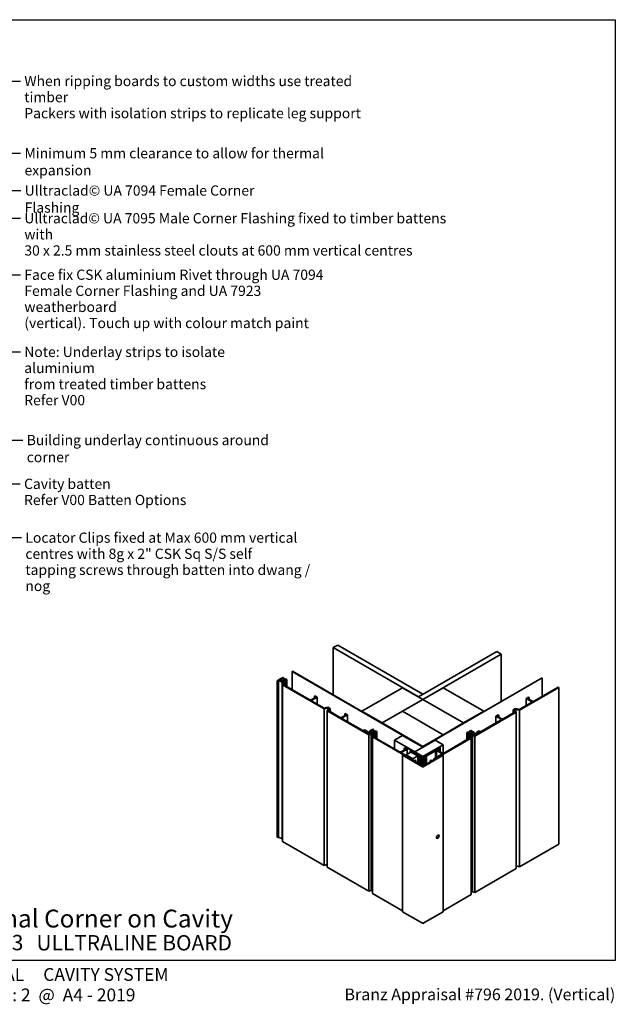
# Model space of a CAD drawing. Units: millimetres. Extents: x 14 to 580, y 14 to 406.
# Drawn here: x 347 to 580, y 21 to 406 of the extents above; entities that cross this region are included whole.
import ezdxf

# ---------------------------------------------------------------- set-up
doc = ezdxf.new("R2010")
doc.units = ezdxf.units.MM
doc.header["$LTSCALE"] = 2
for name, color, linetype, lineweight in [('Border (ISO)', 7, 'Continuous', 70), ('Symbol (ISO)', 7, 'Continuous', 25), ('Title (ISO)', 7, 'Continuous', 50), ('Visible (ISO)', 8, 'Continuous', 35)]:
    doc.layers.add(name, color=color, linetype=linetype, lineweight=lineweight)
doc.styles.add('Note Text (ISO)', font='arial.ttf')
doc.styles.add('Text Style48', font='arial.ttf')
doc.styles.add('Text Style53', font='arialbd.ttf')
doc.styles.add('Text Style56', font='arialbd.ttf')
doc.styles.add('Text Style57', font='arialbd.ttf')
doc.dimstyles.new('Default - Method 1b (ISO)$7', dxfattribs={"dimscale": 2, "dimtxt": 2, "dimasz": 2.5, "dimexe": 3.175, "dimexo": 0, "dimgap": 0.762, "dimtad": 1, "dimtoh": 1, "dimrnd": 1e-08, "dimtxsty": 'Note Text (ISO)', "dimcen": 0.09, "dimdle": 10, "dimclrd": 8, "dimclre": 256, "dimclrt": 174, "dimazin": 2, "dimtfac": 1.75, "dimtmove": 0, "dimatfit": 3, "dimfxl": 0, "dimtolj": 1, "dimlwd": -1, "dimlwe": -1, "dimarcsym": 0})

# ---------------------------------------------------------------- blocks, each defined once
blk = doc.blocks.new('Title Blocks ULLTRACLAD TITLE BLOCK')
at = {"layer": 'Title (ISO)', "color": 7, "insert": (138.4, 17.51), "char_height": 2.5, "attachment_point": 2, "style": 'Note Text (ISO)'}
blk.add_mtext('\\fArial|b0|i0;\\H2.5000;Rev : 10', dxfattribs=at)
at = {"layer": 'Title (ISO)', "color": 174, "char_height": 2.5, "attachment_point": 1, "style": 'Note Text (ISO)'}
for s, insert in [('\\fArial|b0|i0;\\H2.5000;CAVITY SYSTEM', (174.4, 17.51)), ('\\fArial|b0|i0;\\H2.5000;Scale: 1 : 2  @  A4 - 2019', (155.4, 13.51))]:
    blk.add_mtext(s, dxfattribs=dict(at, insert=insert))
at = {"layer": 'Title (ISO)', "color": 8, "insert": (286.4, 13.51), "char_height": 2.3, "attachment_point": 3, "style": 'Note Text (ISO)'}
blk.add_mtext('\\fArial|b0|i0;\\H2.3000;Branz Appraisal #796 2019. (Vertical)', dxfattribs=at)
at = {"layer": 'Title (ISO)', "color": 174}
for tag, p, height, style in [('DESCRIPTION_001', (155.05, 25.45), 3.5, 'Text Style56'), ('Board_Number_001', (155.07, 21), 3, 'Text Style48')]:
    blk.add_attdef(tag, p, '', height=height, dxfattribs=dict(at, style=style))
at = {"layer": 'Title (ISO)', "color": 1}
for tag, p, height, style in [('<Sheet_Name>_001', (133.89, 21), 4, 'Text Style57'), ('Board_Name_001', (173.07, 20.96), 3, 'Text Style48'), ('Board_Orientation_001', (155.4, 14.97), 2.5, 'Text Style53')]:
    blk.add_attdef(tag, p, '', height=height, dxfattribs=dict(at, style=style))
blk = doc.blocks.new('Borders UC Border')
at = {"layer": 'Border (ISO)', "lineweight": 25}
for p, q in [((7, 203), (290, 203)), ((290, 203), (290, 19)), ((290, 19), (159, 19))]:
    blk.add_line(p, q, dxfattribs=at)

msp = doc.modelspace()

# ---------------------------------------------------------------- linework, layer by layer
at = {"layer": 'Visible (ISO)'}
for p, q in [((471.32, 161.36), (469.55, 160.34)), ((469.55, 160.34), (469.55, 141.86)), ((502.88, 141.09), (469.55, 160.34)), ((471.32, 161.36), (504.65, 142.11)), ((502.88, 141.09), (533.55, 158.8)), ((535.32, 157.78), (533.55, 158.8)), ((535.32, 157.78), (504.65, 140.07)), ((535.32, 139.31), (535.32, 157.78)), ((453.55, 151.1), (453.46, 151.05)), ((453.46, 151.05), (453.46, 143.9)), ((453.46, 151.05), (504.56, 121.55)), ((504.64, 121.6), (453.55, 151.1)), ((448.11, 147.71), (447.58, 147.4)), ((447.58, 86.16), (447.58, 147.4)), ((447.58, 147.4), (447.79, 147.28)), ((447.79, 147.28), (448.13, 147.47)), ((447.79, 86.04), (447.79, 147.28)), ((449.24, 147.18), (448.11, 147.71)), ((448.13, 147.47), (449.57, 146.8)), ((448.13, 86.24), (448.13, 147.47)), ((449.88, 148.73), (448.55, 147.96)), ((448.55, 147.96), (449.58, 147.37)), ((448.55, 147.5), (448.55, 147.96)), ((449.08, 147.96), (450.14, 148.58)), ((449.79, 147.55), (449.08, 147.96)), ((449.58, 147.37), (449.24, 147.18)), ((449.57, 146.8), (449.88, 146.89)), ((449.57, 85.57), (449.57, 146.8)), ((450.41, 146.59), (449.7, 145.77)), ((450.85, 148.17), (449.79, 147.55)), ((450.14, 148.58), (449.88, 148.73)), ((449.88, 146.89), (450.41, 146.59)), ((449.88, 145.97), (449.88, 146.89)), ((450.06, 147.4), (450.85, 147.86)), ((450.87, 146.63), (450.06, 147.1)), ((450.14, 147.76), (450.14, 148.58)), ((450.16, 145.81), (450.87, 146.63)), ((451.38, 147.86), (450.85, 148.17)), ((450.85, 147.86), (451.12, 147.71)), ((450.85, 146.64), (450.85, 147.86)), ((450.87, 145.4), (450.87, 146.63)), ((451.12, 147.71), (451.38, 147.86)), ((451.12, 145.26), (451.12, 147.71)), ((451.38, 145.11), (451.38, 147.86)), ((551.32, 148.55), (504.65, 121.6)), ((504.73, 121.55), (551.41, 148.5)), ((551.41, 148.5), (551.32, 148.55)), ((551.41, 141.35), (551.41, 148.5)), ((449.7, 145.77), (465.97, 136.38)), ((449.7, 84.53), (449.7, 145.77)), ((460.11, 140.07), (450.16, 145.81)), ((496.69, 144.67), (480.78, 135.48)), ((504.65, 140.07), (496.69, 144.67)), ((512.6, 144.67), (504.65, 140.07)), ((528.51, 135.48), (512.6, 144.67)), ((542.44, 135.87), (557.86, 144.77)), ((557.59, 144.92), (548.3, 139.56)), ((557.86, 144.77), (557.59, 144.92)), ((557.86, 83.53), (557.86, 144.77)), ((462.76, 140.99), (461.17, 140.07)), ((461.43, 139.92), (463.29, 140.99)), ((466.04, 136.64), (461.43, 139.3)), ((462.4, 141.5), (462.14, 141.34)), ((462.14, 141.34), (462.76, 140.99)), ((462.14, 140.63), (462.14, 141.34)), ((463.29, 140.99), (462.4, 141.5)), ((463.29, 138.23), (463.29, 140.99)), ((488.74, 130.89), (504.65, 140.07)), ((504.65, 140.07), (496.69, 135.48)), ((504.65, 142.11), (502.88, 141.09)), ((502.88, 141.09), (504.65, 140.07)), ((520.55, 130.89), (504.65, 140.07)), ((504.65, 140.07), (520.55, 130.89)), ((546.98, 138.79), (542.37, 136.13)), ((546, 140.99), (545.12, 140.48)), ((545.12, 140.48), (545.12, 137.72)), ((545.12, 140.48), (546.98, 139.41)), ((545.65, 140.48), (546.27, 140.83)), ((547.24, 139.56), (545.65, 140.48)), ((546.27, 140.83), (546, 140.99)), ((546.27, 140.83), (546.27, 140.12)), ((465.97, 136.38), (467.38, 136.79)), ((465.97, 75.14), (465.97, 136.38)), ((467.45, 137.05), (466.04, 136.64)), ((467.91, 136.48), (467.2, 135.66)), ((467.2, 135.66), (483.47, 126.27)), ((467.2, 74.43), (467.2, 135.66)), ((467.38, 136.79), (467.91, 136.48)), ((467.38, 135.87), (467.38, 136.79)), ((468.37, 136.52), (467.45, 137.05)), ((467.66, 135.71), (468.37, 136.52)), ((472.01, 133.2), (467.66, 135.71)), ((468.37, 135.3), (468.37, 136.52)), ((480.78, 135.48), (488.74, 130.89)), ((480.78, 135.38), (480.78, 135.48)), ((496.69, 135.48), (488.74, 130.89)), ((512.6, 126.3), (496.69, 135.48)), ((496.69, 135.48), (512.6, 126.3)), ((520.55, 130.89), (528.51, 135.48)), ((524.94, 125.76), (541.2, 135.15)), ((528.51, 135.48), (528.51, 135.38)), ((540.75, 135.2), (536.4, 132.69)), ((540.95, 136.54), (540.04, 136.01)), ((540.04, 136.01), (540.04, 134.79)), ((540.04, 136.01), (540.75, 135.2)), ((540.5, 135.97), (541.03, 136.28)), ((541.2, 135.15), (540.5, 135.97)), ((542.37, 136.13), (540.95, 136.54)), ((541.03, 136.28), (541.03, 135.36)), ((541.03, 136.28), (542.44, 135.87)), ((541.2, 135.15), (541.2, 73.92)), ((542.44, 135.87), (542.44, 74.63)), ((474.66, 134.11), (473.07, 133.2)), ((473.34, 133.04), (475.19, 134.11)), ((481.17, 127.91), (473.34, 132.43)), ((474.31, 134.62), (474.04, 134.47)), ((474.04, 134.47), (474.66, 134.11)), ((474.04, 133.76), (474.04, 134.47)), ((475.19, 134.11), (474.31, 134.62)), ((475.19, 131.36), (475.19, 134.11)), ((535.07, 131.92), (527.24, 127.4)), ((534.1, 134.11), (533.21, 133.6)), ((533.21, 133.6), (533.21, 130.85)), ((533.21, 133.6), (535.07, 132.53)), ((533.74, 133.6), (534.36, 133.96)), ((535.34, 132.69), (533.74, 133.6)), ((534.36, 133.96), (534.1, 134.11)), ((534.36, 133.96), (534.36, 133.25)), ((481.77, 128.25), (481.17, 127.91)), ((481.43, 127.75), (481.77, 127.95)), ((483.54, 126.54), (481.43, 127.75)), ((482.83, 127.64), (481.77, 128.25)), ((481.77, 127.95), (482.66, 127.55)), ((481.77, 127.56), (481.77, 127.95)), ((482.66, 127.55), (482.83, 127.64)), ((482.66, 127.04), (482.66, 127.55)), ((483.28, 127.4), (482.75, 127.1)), ((482.83, 127.14), (482.83, 127.64)), ((482.96, 126.97), (483.3, 127.17)), ((484.41, 126.87), (483.28, 127.4)), ((483.3, 127.17), (484.74, 126.5)), ((483.3, 126.68), (483.3, 127.17)), ((485.05, 128.42), (483.72, 127.66)), ((483.72, 127.66), (484.75, 127.07)), ((483.72, 127.19), (483.72, 127.66)), ((484.26, 127.66), (485.32, 128.27)), ((484.96, 127.25), (484.26, 127.66)), ((486.02, 127.86), (484.96, 127.25)), ((485.32, 128.27), (485.05, 128.42)), ((485.23, 127.1), (486.02, 127.56)), ((485.32, 127.45), (485.32, 128.27)), ((486.55, 127.56), (486.02, 127.86)), ((486.02, 127.56), (486.29, 127.4)), ((486.02, 126.33), (486.02, 127.56)), ((486.29, 127.4), (486.55, 127.56)), ((486.29, 124.95), (486.29, 127.4)), ((486.55, 124.8), (486.55, 127.56)), ((488.74, 130.89), (488.74, 130.79)), ((488.74, 130.89), (504.65, 121.7)), ((488.74, 130.89), (488.74, 130.79)), ((512.6, 126.3), (520.55, 130.89)), ((520.55, 130.89), (520.55, 130.79)), ((520.55, 130.79), (520.55, 130.89)), ((522.38, 127.35), (521.85, 127.04)), ((523.44, 126.74), (522.38, 127.35)), ((523.36, 127.91), (523.09, 127.76)), ((523.09, 127.76), (524.15, 127.15)), ((523.09, 127.76), (523.09, 126.94)), ((524.68, 127.15), (523.36, 127.91)), ((524.15, 127.15), (523.44, 126.74)), ((523.66, 126.55), (524.68, 127.15)), ((524.68, 127.15), (524.68, 126.68)), ((526.97, 127.24), (524.86, 126.03)), ((526.64, 127.74), (525.58, 127.13)), ((525.58, 127.13), (525.58, 126.63)), ((525.58, 127.13), (525.74, 127.04)), ((525.74, 127.04), (526.64, 127.44)), ((527.24, 127.4), (526.64, 127.74)), ((526.64, 127.44), (526.64, 127.05)), ((526.64, 127.44), (526.97, 127.24)), ((482.75, 126.99), (482.75, 127.1)), ((482.75, 127.1), (482.96, 126.97)), ((482.96, 126.87), (482.96, 126.97)), ((483.47, 126.27), (484.39, 126.54)), ((483.47, 65.04), (483.47, 126.27)), ((484.11, 126.7), (483.54, 126.54)), ((484.39, 126.54), (484.11, 126.7)), ((484.39, 65.3), (484.39, 126.54)), ((484.75, 127.07), (484.41, 126.87)), ((484.74, 126.5), (485.05, 126.59)), ((484.74, 65.26), (484.74, 126.5)), ((485.58, 126.28), (484.87, 125.46)), ((484.87, 125.46), (500.23, 116.6)), ((484.87, 64.23), (484.87, 125.46)), ((485.05, 126.59), (485.58, 126.28)), ((485.05, 125.67), (485.05, 126.59)), ((486.04, 126.32), (485.23, 126.79)), ((485.33, 125.51), (486.04, 126.32)), ((495.28, 119.76), (485.33, 125.51)), ((486.04, 125.1), (486.04, 126.32)), ((496.69, 125.99), (493.51, 124.15)), ((493.51, 120.78), (493.51, 124.15)), ((493.51, 124.15), (501.46, 119.56)), ((504.65, 121.4), (496.69, 125.99)), ((509.42, 124.15), (501.46, 119.56)), ((504.65, 121.7), (512.6, 126.3)), ((509.06, 116.6), (523.53, 124.95)), ((512.6, 122.31), (509.42, 124.15)), ((512.6, 126.3), (512.6, 126.19)), ((512.6, 126.19), (512.6, 126.3)), ((523.08, 125), (513.13, 119.25)), ((521.85, 127.04), (522.12, 126.89)), ((521.85, 127.04), (521.85, 124.29)), ((522.12, 126.89), (522.38, 127.04)), ((522.12, 126.89), (522.12, 124.44)), ((523.18, 126.28), (522.37, 125.81)), ((522.37, 125.81), (523.08, 125)), ((522.37, 125.81), (522.37, 124.59)), ((522.38, 127.04), (523.18, 126.59)), ((522.38, 127.04), (522.38, 125.82)), ((522.83, 125.77), (523.36, 126.08)), ((523.53, 124.95), (522.83, 125.77)), ((523.36, 126.08), (523.66, 125.99)), ((523.36, 126.08), (523.36, 125.16)), ((523.53, 124.95), (523.53, 63.72)), ((523.66, 125.99), (525.1, 126.66)), ((523.99, 126.36), (523.66, 126.55)), ((523.66, 125.99), (523.66, 64.75)), ((525.13, 126.89), (523.99, 126.36)), ((524.3, 126.19), (524.02, 126.03)), ((524.02, 126.03), (524.02, 64.79)), ((524.02, 126.03), (524.94, 125.76)), ((524.86, 126.03), (524.3, 126.19)), ((524.94, 125.76), (524.94, 64.53)), ((525.1, 126.66), (525.44, 126.46)), ((525.1, 126.66), (525.1, 126.17)), ((525.65, 126.59), (525.13, 126.89)), ((525.44, 126.46), (525.65, 126.59)), ((525.44, 126.46), (525.44, 126.36)), ((525.65, 126.59), (525.65, 126.48)), ((525.74, 127.04), (525.74, 126.53)), ((497.93, 120.68), (496.34, 119.76)), ((496.6, 119.61), (498.46, 120.68)), ((497.57, 121.19), (497.31, 121.04)), ((497.31, 121.04), (497.93, 120.68)), ((497.31, 120.32), (497.31, 121.04)), ((498.46, 120.68), (497.57, 121.19)), ((498.02, 121.45), (497.93, 121.4)), ((497.93, 121.4), (504.47, 117.62)), ((497.93, 120.99), (497.93, 121.4)), ((504.56, 117.67), (498.02, 121.45)), ((499.96, 119.51), (498.1, 118.44)), ((498.46, 118.64), (498.46, 120.68)), ((499.96, 120.12), (499.7, 119.97)), ((499.7, 119.97), (503.76, 117.62)), ((499.7, 119.36), (499.7, 119.97)), ((504.65, 117.42), (499.96, 120.12)), ((502.61, 117.98), (499.96, 119.51)), ((500.14, 119.61), (500.05, 119.56)), ((500.05, 119.56), (502.7, 118.03)), ((500.05, 119.46), (500.05, 119.56)), ((502.79, 118.08), (500.14, 119.61)), ((501.46, 119.56), (504.65, 121.4)), ((501.46, 119.46), (501.46, 119.56)), ((501.46, 119.56), (504.65, 117.72)), ((501.46, 119.56), (501.46, 119.46)), ((504.65, 117.72), (512.6, 122.31)), ((504.65, 121.6), (504.65, 121.7)), ((509.33, 120.12), (504.65, 117.42)), ((511.27, 121.45), (504.73, 117.67)), ((504.82, 117.62), (511.36, 121.4)), ((505.53, 117.62), (509.59, 119.97)), ((509.59, 119.97), (509.33, 120.12)), ((509.59, 117.21), (509.59, 119.97)), ((510.83, 120.68), (509.95, 120.17)), ((509.95, 120.17), (511.8, 119.1)), ((509.95, 120.17), (509.95, 117.42)), ((510.48, 120.17), (511.1, 120.53)), ((512.07, 119.25), (510.48, 120.17)), ((511.1, 120.53), (510.83, 120.68)), ((511.1, 120.53), (511.1, 119.81)), ((511.27, 121.45), (511.36, 121.4)), ((511.36, 121.4), (511.36, 119.66)), ((512.6, 122.31), (512.6, 119.13)), ((500.49, 116.75), (496.6, 119)), ((496.96, 118.39), (496.69, 118.23)), ((496.69, 118.23), (504.47, 113.74)), ((496.69, 57), (496.69, 118.23)), ((501.02, 116.04), (496.96, 118.39)), ((498.02, 118.39), (497.93, 118.33)), ((497.93, 118.33), (500.58, 116.8)), ((497.93, 118.23), (497.93, 118.33)), ((500.67, 116.85), (498.02, 118.39)), ((498.1, 118.33), (498.1, 118.44)), ((498.1, 118.44), (500.76, 116.91)), ((500.23, 116.6), (500.49, 116.75)), ((500.23, 116.5), (500.23, 116.6)), ((500.49, 116.75), (500.49, 116.34)), ((500.58, 116.8), (500.67, 116.85)), ((500.58, 116.29), (500.58, 116.8)), ((500.67, 116.24), (500.67, 116.85)), ((500.76, 116.91), (502.61, 117.98)), ((500.76, 116.19), (500.76, 116.91)), ((501.55, 116.34), (501.02, 116.04)), ((501.29, 115.88), (501.82, 116.19)), ((503.65, 114.52), (501.29, 115.88)), ((501.82, 116.19), (501.55, 116.34)), ((501.82, 115.58), (501.82, 116.19)), ((502.61, 115.12), (502.61, 117.98)), ((502.7, 118.03), (502.79, 118.08)), ((502.7, 115.07), (502.7, 118.03)), ((502.79, 115.02), (502.79, 118.08)), ((503.76, 117.62), (503.23, 117.31)), ((503.23, 117.31), (503.5, 117.16)), ((503.23, 114.76), (503.23, 117.31)), ((503.5, 117.16), (503.72, 117.29)), ((503.5, 114.61), (503.5, 117.16)), ((503.65, 116.98), (503.65, 114.52)), ((503.9, 116.98), (503.65, 116.98)), ((504.13, 116.69), (503.9, 116.98)), ((503.9, 116.69), (504.13, 116.69)), ((503.9, 114.44), (503.9, 116.69)), ((503.91, 116.66), (504.14, 116.38)), ((503.91, 114.39), (503.91, 116.66)), ((504.15, 116.66), (503.91, 116.66)), ((504.13, 116.66), (504.13, 116.69)), ((504.14, 116.38), (504.4, 116.38)), ((504.14, 114.24), (504.14, 116.38)), ((504.15, 117.19), (504.15, 116.66)), ((504.4, 116.38), (504.4, 117.27)), ((504.4, 114.09), (504.4, 116.38)), ((504.65, 117.72), (504.65, 117.65)), ((504.82, 113.74), (512.6, 118.23)), ((504.9, 117.27), (504.9, 116.38)), ((504.9, 116.38), (505.15, 116.38)), ((504.9, 114.09), (504.9, 116.38)), ((505.15, 116.66), (505.15, 117.19)), ((505.38, 116.66), (505.15, 116.66)), ((505.15, 116.38), (505.38, 116.66)), ((505.15, 114.24), (505.15, 116.38)), ((505.39, 116.98), (505.16, 116.69)), ((505.16, 116.69), (505.4, 116.69)), ((505.16, 116.66), (505.16, 116.69)), ((505.38, 114.39), (505.38, 116.66)), ((505.65, 116.98), (505.39, 116.98)), ((505.4, 116.69), (505.4, 114.44)), ((506.06, 117.31), (505.53, 117.62)), ((505.57, 117.29), (505.79, 117.16)), ((505.65, 114.52), (505.65, 116.98)), ((508, 115.88), (505.65, 114.52)), ((505.79, 117.16), (506.06, 117.31)), ((505.79, 114.61), (505.79, 117.16)), ((506.06, 114.76), (506.06, 117.31)), ((507.74, 116.34), (507.47, 116.19)), ((507.47, 116.19), (508, 115.88)), ((507.47, 115.58), (507.47, 116.19)), ((508.27, 116.04), (507.74, 116.34)), ((512.33, 118.39), (508.27, 116.04)), ((511.8, 118.49), (508.8, 116.75)), ((508.8, 116.34), (508.8, 116.75)), ((508.8, 116.75), (509.06, 116.6)), ((509.06, 116.6), (509.06, 116.5)), ((512.6, 118.23), (512.33, 118.39)), ((512.6, 57), (512.6, 118.23)), ((504.65, 113.95), (503.97, 114.34)), ((505.32, 114.34), (504.65, 113.95)), ((447.79, 86.04), (447.58, 86.16)), ((448.13, 86.24), (447.79, 86.04)), ((449.57, 85.57), (448.13, 86.24)), ((449.7, 85.6), (449.57, 85.57)), ((509.97, 86.29), (509.97, 86.27)), ((510.14, 85.82), (510.1, 85.85)), ((510.31, 86.88), (510.33, 86.89)), ((510.8, 86.96), (510.75, 86.99)), ((465.97, 75.14), (449.7, 84.53)), ((557.86, 83.53), (542.44, 74.63)), ((467.2, 75.5), (465.97, 75.14)), ((483.47, 65.04), (467.2, 74.43)), ((541.2, 73.92), (524.94, 64.53)), ((542.44, 74.63), (541.2, 74.99)), ((484.39, 65.3), (483.47, 65.04)), ((484.74, 65.26), (484.39, 65.43)), ((484.87, 65.3), (484.74, 65.26)), ((496.69, 57.4), (484.87, 64.23)), ((523.53, 63.72), (512.6, 57.4)), ((523.66, 64.75), (523.53, 64.79)), ((524.02, 64.92), (523.66, 64.75)), ((524.94, 64.53), (524.02, 64.79)), ((496.69, 57), (504.47, 52.5)), ((504.82, 52.5), (512.6, 57))]:
    msp.add_line(p, q, dxfattribs=at)
for centre, major_axis, start_param, end_param in [((450.32, 147.25), (-0.375, 0), 5.497787, 7.068583), ((460.64, 140.38), (-0.75, 0), 0.785398, 2.356194), ((461.96, 139.61), (-0.75, 0), 5.497787, 7.068583), ((546.44, 139.1), (0.75, 0), 5.497787, 7.068583), ((547.77, 139.87), (-0.75, 0), 0.785398, 2.356194), ((472.54, 133.5), (-0.75, 0), 0.785398, 2.356194), ((473.87, 132.74), (-0.75, 0), 5.497787, 7.068583), ((534.54, 132.23), (0.75, 0), 5.497787, 7.068583), ((535.87, 132.99), (-0.75, 0), 0.785398, 2.356194), ((485.49, 126.94), (-0.375, 0), 5.497787, 7.068583), ((522.91, 126.43), (0.375, 0), 5.497787, 7.068583), ((495.81, 120.07), (-0.75, 0), 0.785398, 2.356194), ((497.13, 119.3), (-0.75, 0), 5.497787, 7.068583), ((504.65, 121.6), (0.125, 0), 3.926991, 5.497787), ((503.9, 117.19), (0.25, 0), 0, 2.356194), ((504.65, 117.52), (0.5, 0), 4.18879, 5.235988), ((504.65, 117.72), (0.25, 0), 3.926991, 5.497787), ((504.65, 117.72), (-0.125, 0), 0.785398, 2.356194), ((505.4, 117.19), (-0.25, 0), 3.926991, 6.283185), ((511.27, 118.79), (0.75, 0), 5.497787, 7.068583), ((512.6, 119.56), (-0.75, 0), 0.785398, 2.356194), ((504.15, 114.44), (-0.25, 0), 0, 0.785398), ((504.65, 113.84), (0.25, 0), 3.926991, 5.497787), ((505.15, 114.44), (0.25, 0), 5.497787, 6.283185), ((510.43, 86.42), (-0.329, -0.569), 5.250682, 6.283185), ((510.43, 86.42), (0.329, 0.569), 0, 1.032503), ((504.65, 52.61), (0.25, 0), 3.926991, 5.497787)]:
    msp.add_ellipse(centre, major_axis=major_axis, ratio=0.57735, start_param=start_param, end_param=end_param, dxfattribs=at)
for centre, major_axis in [((510.48, 86.39), (0.375, 0.65)), ((510.47, 86.39), (-0.329, -0.569))]:
    msp.add_ellipse(centre, major_axis=major_axis, ratio=0.57735, dxfattribs=at)

# ---------------------------------------------------------------- block references
at = {"xscale": 2, "yscale": 2, "zscale": 2}
msp.add_blockref('Borders UC Border', (0, 0), dxfattribs=at)
msp.add_blockref('Title Blocks ULLTRACLAD TITLE BLOCK', (7.19, -0.03), dxfattribs=at).add_auto_attribs({'<Sheet_Name>_001': 'V01', 'DESCRIPTION_001': 'External Corner on Cavity', 'Board_Number_001': 'UA 7923', 'Board_Name_001': 'ULLTRALINE BOARD', 'Board_Orientation_001': 'VERTICAL'})

# ---------------------------------------------------------------- texts
at = {"layer": 'Symbol (ISO)', "color": 1, "char_height": 4, "attachment_point": 1, "line_spacing_factor": 0.944221, "style": 'Note Text (ISO)'}
for s, insert, width in [('{\\fArial|b0|i0;When ripping boards to custom widths use treated timber\\P\\fArial|b0|i0;Packers with isolation strips to replicate leg support}', (348.58, 384.01), 141.2896), ('{\\fArial|b0|i0;Note: Underlay strips to isolate aluminium\\P\\fArial|b0|i0;from treated timber battens\\P\\fArial|b0|i0;Refer V00}', (348.55, 278.04), 103.0915), ('{\\fArial|b0|i0;Cavity batten\\P\\fArial|b0|i0;Refer V00 Batten Options}', (348.47, 226.42), 63.6677)]:
    msp.add_mtext(s, dxfattribs=dict(at, insert=insert, width=width))
at = {"layer": 'Symbol (ISO)', "color": 1, "insert": (348.66, 355.75), "char_height": 4, "width": 139.7287, "attachment_point": 1, "style": 'Note Text (ISO)'}
msp.add_mtext('{\\fArial|b0|i0;Minimum 5 mm clearance to allow for thermal expansion}', dxfattribs=at)
at = {"layer": 'Symbol (ISO)', "color": 174, "insert": (348.72, 341.17), "char_height": 4, "width": 112.1829, "attachment_point": 1, "style": 'Note Text (ISO)'}
msp.add_mtext('{\\fArial|b0|i0;Ulltraclad© UA 7094 Female Corner Flashing}', dxfattribs=at)
at = {"layer": 'Symbol (ISO)', "color": 174, "char_height": 4, "attachment_point": 1, "line_spacing_factor": 0.944221, "style": 'Note Text (ISO)'}
for s, insert, width in [('{\\fArial|b0|i0;Ulltraclad© UA 7095 Male Corner Flashing fixed to timber battens with\\P\\fArial|b0|i0;30 x 2.5 mm stainless steel clouts at 600 mm vertical centres}', (348.59, 330.32), 173.6646), ('{\\fArial|b0|i0;Face fix CSK aluminium Rivet through UA 7094\\P\\fArial|b0|i0;Female Corner Flashing and UA 7923 weatherboard\\P\\fArial|b0|i0;(vertical). Touch up with colour match paint }', (348.59, 308.23), 129.811), ('{\\fArial|b0|i0;Locator Clips fixed at Max 600 mm vertical\\P\\fArial|b0|i0;centres with 8g x 2" CSK Sq S/S self\\P\\fArial|b0|i0;tapping screws through batten into dwang / nog}', (348.99, 205.37), 117.3963)]:
    msp.add_mtext(s, dxfattribs=dict(at, insert=insert, width=width))
at = {"layer": 'Symbol (ISO)', "color": 100, "insert": (349.52, 243.55), "char_height": 4, "width": 107.7683, "attachment_point": 1, "style": 'Note Text (ISO)'}
msp.add_mtext('{\\fArial|b0|i0;Building underlay continuous around corner}', dxfattribs=at)

# ---------------------------------------------------------------- leaders
at = {"layer": 'Symbol (ISO)', "color": 8, "annotation_type": 0, "has_hookline": 1, "hookline_direction": 0}
for points, override, text_width in [([(289.58, 330.84), (340.96, 382), (347.06, 382.01)], {"dimtad": 0}, 126.25), ([(304.57, 353.75), (347.14, 353.75)], {"dimasz": 2.5, "dimtad": 0, "dimldrblk": 'None'}, 138.95), ([(316.58, 339.16), (347.2, 339.17)], {"dimtad": 0}, 111.39), ([(302.47, 328.39), (347.07, 328.32)], {"dimtad": 0}, 172.88), ([(316.55, 306.3), (347.07, 306.23)], {"dimtad": 0}, 128.98), ([(297.58, 294.06), (343.08, 276.04), (347.03, 276.04)], {"dimtad": 0}, 102.32), ([(278.08, 241.55), (348, 241.55)], {"dimtad": 0}, 107.46), ([(286.18, 224.49), (346.95, 224.42)], {"dimtad": 0}, 63.02), ([(302.08, 203.44), (347.47, 203.37)], {"dimtad": 0}, 116.95)]:
    msp.add_leader(points, dimstyle='Default - Method 1b (ISO)$7', override=override, dxfattribs=dict(at, text_width=text_width))

doc.saveas('drawing.dxf')
